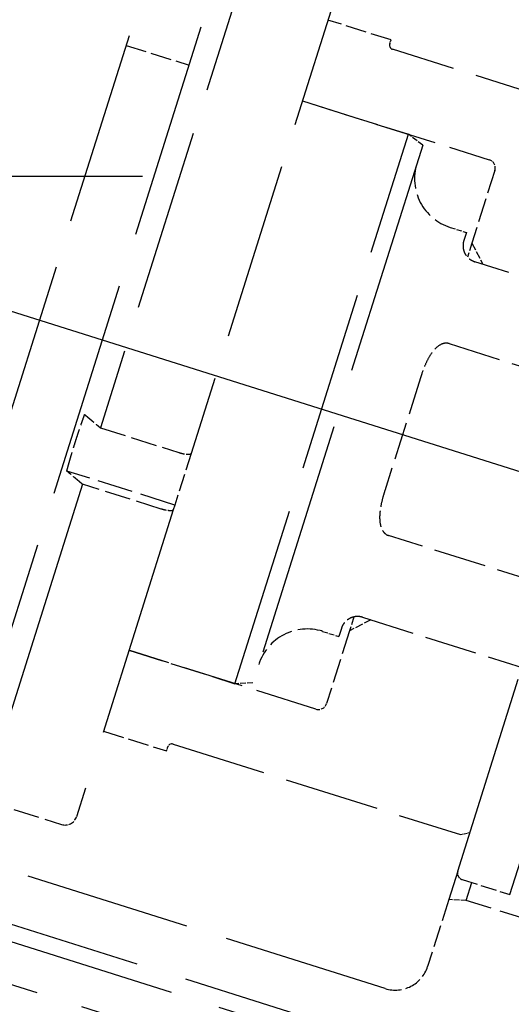
# Model space of a CAD drawing. Units: millimetres. Extents: x 0 to 47560, y 0 to 33640.
# Drawn here: x 31209 to 31498, y 24226 to 24807 of the extents above; entities that cross this region are included whole.
import ezdxf

# ---------------------------------------------------------------- set-up
doc = ezdxf.new("R2010")
doc.units = ezdxf.units.MM
doc.header["$LTSCALE"] = 40
doc.linetypes.add('AM_ISO08W050', pattern=[18, 12, -1.5, 3, -1.5])
doc.linetypes.add('DASHED', pattern=[0.2068, 0.1655, -0.0413])
for name, color, linetype, lineweight in [('AM_5', 3, 'Continuous', 25), ('AM_7', 4, 'AM_ISO08W050', 25), ('Linee nascoste(simac)', 8, 'DASHED', 25)]:
    doc.layers.add(name, color=color, linetype=linetype, lineweight=lineweight)
doc.styles.add('Corrente-ISO', font='txt')
doc.dimstyles.new('SIMAC-simac', dxfattribs={"dimscale": 40, "dimtxt": 3.5, "dimasz": 2.5, "dimexe": 1, "dimexo": 0.1, "dimgap": 0.762, "dimtad": 0, "dimdec": 3, "dimrnd": 1e-08, "dimtxsty": 'Corrente-ISO', "dimcen": 0.09, "dimdle": 3, "dimclrd": 5, "dimclre": 5, "dimclrt": 7, "dimazin": 2, "dimtfac": 0.714286, "dimtmove": 0, "dimatfit": 3, "dimfxl": 0, "dimtolj": 1, "dimtzin": 0, "dimlwd": 15, "dimlwe": 15, "dimarcsym": 0})

# ---------------------------------------------------------------- blocks, each defined once
blk = doc.blocks.new('*D288')
at = {"layer": 'AM_5', "color": 5, "lineweight": 15}
for p, q in [((27031.11, 24226.55), (27031.11, 26027.55)), ((35766.11, 24341.55), (35766.11, 26027.55)), ((27131.11, 25987.55), (31115, 25987.55)), ((35666.11, 25987.55), (31682.23, 25987.55))]:
    blk.add_line(p, q, dxfattribs=at)
at = {"layer": 'AM_5', "color": 5}
for points in [[(27131.11, 26004.21), (27131.11, 25970.88), (27031.11, 25987.55)], [(35666.11, 26004.21), (35666.11, 25970.88), (35766.11, 25987.55)]]:
    blk.add_solid(points, dxfattribs=at)
at = {"layer": 'Defpoints', "color": 0}
for p in [(35766.11, 25987.55), (35766.11, 24337.55), (27031.11, 24222.55)]:
    blk.add_point(p, dxfattribs=at)
at = {"layer": 'AM_5', "color": 7, "insert": (31145.48, 26071.14), "char_height": 140, "attachment_point": 1, "style": 'Corrente-ISO'}
blk.add_mtext('\\A1;(8735)', dxfattribs=at)

msp = doc.modelspace()

# ---------------------------------------------------------------- linework, layer by layer
at = {"layer": 'AM_7', "ltscale": 23.990969}
for p, q in [((29950.71007, 25030.14797), (33631.11741, 23869.71999)), ((31281.11286, 24714.54814), (30771.11286, 24714.54814))]:
    msp.add_line(p, q, dxfattribs=at)
at = {"layer": 'Linee nascoste(simac)', "ltscale": 17.307405}
msp.add_line((31316.18451, 24934.09632), (31124.33421, 24325.6249), dxfattribs=at)
at = {"layer": 'Linee nascoste(simac)', "ltscale": 16.271685}
msp.add_line((31351.46488, 24868.29687), (31256.2314, 24566.25486), dxfattribs=at)
at = {"layer": 'Linee nascoste(simac)', "ltscale": 19.369104}
msp.add_line((31180.77435, 24374.93526), (31334.1343, 24861.33091), dxfattribs=at)
at = {"layer": 'Linee nascoste(simac)', "ltscale": 15.828548}
msp.add_line((31402.41206, 24845.09461), (31309.73404, 24551.15749), dxfattribs=at)
at = {"layer": 'Linee nascoste(simac)', "ltscale": 1.856081}
for p, q in [((31427.56475, 24795.17388), (31390.36979, 24806.90141)), ((31271.37935, 24791.99249), (31308.57431, 24780.26497)), ((31271.37935, 24791.99249), (31308.57431, 24780.26497)), ((31258.05924, 24387.26595), (31295.2542, 24375.53842))]:
    msp.add_line(p, q, dxfattribs=at)
at = {"layer": 'Linee nascoste(simac)', "ltscale": 0.118886}
for p, q in [((31426.81298, 24792.78959), (31427.56475, 24795.17388)), ((31295.2542, 24375.53842), (31296.00596, 24377.92272))]:
    msp.add_line(p, q, dxfattribs=at)
at = {"layer": 'Linee nascoste(simac)', "ltscale": 8.447904}
for p, q in [((31597.73027, 24736.27825), (31428.44551, 24789.65353)), ((31299.14202, 24379.55524), (31468.42678, 24326.17996))]:
    msp.add_line(p, q, dxfattribs=at)
at = {"layer": 'Linee nascoste(simac)', "ltscale": 5.497052}
for p, q in [((31375.3345, 24759.21556), (31485.4888, 24724.48404)), ((31383.24883, 24400.22028), (31273.09453, 24434.9518))]:
    msp.add_line(p, q, dxfattribs=at)
at = {"layer": 'Linee nascoste(simac)', "ltscale": 3.117332}
for p, q in [((31375.3345, 24759.21556), (31437.80296, 24739.51933)), ((31273.09453, 24434.9518), (31335.56299, 24415.25557))]:
    msp.add_line(p, q, dxfattribs=at)
at = {"layer": 'Linee nascoste(simac)', "ltscale": 17.925915}
msp.add_line((31466.88054, 24304.64838), (31608.81368, 24754.80278), dxfattribs=at)
at = {"layer": 'Linee nascoste(simac)', "ltscale": 18.229744}
msp.add_line((31497.6457, 24290.75405), (31641.98448, 24748.53818), dxfattribs=at)
at = {"layer": 'Linee nascoste(simac)', "ltscale": 16.140921}
msp.add_line((31335.56299, 24415.25557), (31437.80296, 24739.51933), dxfattribs=at)
at = {"layer": 'Linee nascoste(simac)', "ltscale": 0.506389}
for p, q in [((31446.24565, 24733.04103), (31437.80296, 24739.51933)), ((31346.19463, 24415.71976), (31335.56299, 24415.25557))]:
    msp.add_line(p, q, dxfattribs=at)
at = {"layer": 'Linee nascoste(simac)', "ltscale": 21.060457}
msp.add_line((31446.24565, 24733.04103), (31346.19463, 24415.71976), dxfattribs=at)
at = {"layer": 'Linee nascoste(simac)', "ltscale": 2.141648}
for p, q in [((31488.75386, 24718.21193), (31475.2221, 24675.29466)), ((31403.05271, 24446.4026), (31389.52095, 24403.48533))]:
    msp.add_line(p, q, dxfattribs=at)
at = {"layer": 'Linee nascoste(simac)', "ltscale": 0.475844}
for p, q in [((31462.41987, 24684.57384), (31471.95704, 24681.56678)), ((31387.24342, 24446.1446), (31396.78059, 24443.13754))]:
    msp.add_line(p, q, dxfattribs=at)
at = {"layer": 'Linee nascoste(simac)', "ltscale": 1.688276}
for p, q in [((31471.95704, 24681.56678), (31470.45351, 24676.79819)), ((31398.28412, 24447.90613), (31396.78059, 24443.13754))]:
    msp.add_line(p, q, dxfattribs=at)
at = {"layer": 'Linee nascoste(simac)', "ltscale": 0.734327}
for p, q in [((31475.2221, 24675.29466), (31472.61791, 24667.03523)), ((31405.6569, 24454.66203), (31403.05271, 24446.4026))]:
    msp.add_line(p, q, dxfattribs=at)
at = {"layer": 'Linee nascoste(simac)', "ltscale": 0.672986}
for p, q in [((31475.2221, 24675.29466), (31481.75221, 24662.75044)), ((31415.59694, 24452.93271), (31403.05271, 24446.4026))]:
    msp.add_line(p, q, dxfattribs=at)
at = {"layer": 'Linee nascoste(simac)', "ltscale": 4.687947}
for p, q in [((31570.92475, 24634.63444), (31476.98363, 24664.25397)), ((31461.75941, 24615.96891), (31555.70053, 24586.34939)), ((31519.99369, 24473.10177), (31426.05257, 24502.72129)), ((31410.82835, 24454.43624), (31504.76947, 24424.81672))]:
    msp.add_line(p, q, dxfattribs=at)
at = {"layer": 'Linee nascoste(simac)', "ltscale": 3.376652}
msp.add_line((31444.89352, 24595.73225), (31423.84412, 24528.97207), dxfattribs=at)
at = {"layer": 'Linee nascoste(simac)', "ltscale": 2.311381}
for p, q in [((31256.2314, 24566.25486), (31302.54985, 24551.6507)), ((31292.04327, 24518.3281), (31245.72482, 24532.93225)), ((31187.02242, 24346.75202), (31233.34087, 24332.14787))]:
    msp.add_line(p, q, dxfattribs=at)
at = {"layer": 'Linee nascoste(simac)', "ltscale": 1.566736}
msp.add_line((31309.73404, 24551.15749), (31300.12618, 24520.68525), dxfattribs=at)
at = {"layer": 'Linee nascoste(simac)', "ltscale": 3.177013}
msp.add_line((31300.12618, 24520.68525), (31236.46181, 24540.75855), dxfattribs=at)
at = {"layer": 'Linee nascoste(simac)', "ltscale": 21.378515}
msp.add_line((31245.72482, 24532.93225), (31187.02242, 24346.75202), dxfattribs=at)
at = {"layer": 'Linee nascoste(simac)', "ltscale": 20.816793}
msp.add_line((31299.22746, 24517.83488), (31242.12183, 24336.71895), dxfattribs=at)
at = {"layer": 'Linee nascoste(simac)', "ltscale": 0.590353}
msp.add_line((31300.12618, 24520.68525), (31299.22746, 24517.83488), dxfattribs=at)
at = {"layer": 'Linee nascoste(simac)', "ltscale": 18.13479}
msp.add_line((31020.19045, 24331.19955), (31878.59854, 24060.54452), dxfattribs=at)
at = {"layer": 'Linee nascoste(simac)', "ltscale": 0.274686}
msp.add_line((31468.42678, 24326.17996), (31474.06342, 24327.42958), dxfattribs=at)
at = {"layer": 'Linee nascoste(simac)', "ltscale": 17.81109}
msp.add_line((31860.26918, 24055.83845), (31017.18339, 24321.66238), dxfattribs=at)
at = {"layer": 'Linee nascoste(simac)', "ltscale": 14.808994}
msp.add_line((31424.05044, 24235.31886), (31190.38979, 24308.99178), dxfattribs=at)
at = {"layer": 'Linee nascoste(simac)', "ltscale": 4.534129}
msp.add_line((31466.88054, 24304.64838), (31461.56421, 24287.78715), dxfattribs=at)
at = {"layer": 'Linee nascoste(simac)', "ltscale": 1.404856}
msp.add_line((31469.49258, 24299.63069), (31497.6457, 24290.75405), dxfattribs=at)
at = {"layer": 'Linee nascoste(simac)', "ltscale": 3.549692}
msp.add_line((31471.90712, 24287.33557), (31475.21489, 24297.82645), dxfattribs=at)
at = {"layer": 'Linee nascoste(simac)', "ltscale": 1.966524}
msp.add_line((31461.56421, 24287.78715), (31449.1389, 24248.37908), dxfattribs=at)
at = {"layer": 'Linee nascoste(simac)', "ltscale": 0.492633}
msp.add_line((31471.90712, 24287.33557), (31461.56421, 24287.78715), dxfattribs=at)
at = {"layer": 'Linee nascoste(simac)', "ltscale": 3.426696}
msp.add_line((31540.57474, 24265.68475), (31471.90712, 24287.33557), dxfattribs=at)
at = {"layer": 'Linee nascoste(simac)', "ltscale": 16.622341}
msp.add_line((31113.9216, 24265.99624), (31638.46592, 24100.60805), dxfattribs=at)
at = {"layer": 'Linee nascoste(simac)', "ltscale": 0.186803}
for centre, start, end in [((31429.19728, 24792.03783), 162.5, 252.5), ((31298.39025, 24377.17095), 72.5, 162.5)]:
    msp.add_arc(centre, 2.5, start, end, dxfattribs=at)
at = {"layer": 'Linee nascoste(simac)', "ltscale": 2.242733}
for centre, start, end in [((31471.44105, 24713.18534), 162.5, 252.5), ((31378.22225, 24417.53309), 72.5, 162.5)]:
    msp.add_arc(centre, 30, start, end, dxfattribs=at)
at = {"layer": 'Linee nascoste(simac)', "ltscale": 0.373705}
for centre, start, end in [((31483.98528, 24719.71546), 342.5, 72.5), ((31384.75236, 24404.98886), 252.5, 342.5)]:
    msp.add_arc(centre, 5, start, end, dxfattribs=at)
at = {"layer": 'Linee nascoste(simac)', "ltscale": 0.523228}
msp.add_arc((31235.44581, 24338.82389), 7, 252.5, 342.5, dxfattribs=at)
at = {"layer": 'Linee nascoste(simac)', "ltscale": 0.298944}
msp.add_arc((31470.69541, 24303.44556), 4, 162.5, 252.5, dxfattribs=at)
at = {"layer": 'Linee nascoste(simac)', "ltscale": 1.495122}
msp.add_arc((31430.06456, 24254.3932), 20, 252.5, 342.5, dxfattribs=at)
at = {"layer": 'Linee nascoste(simac)', "ltscale": 1.446409}
for points, knots in [([(31470.45351, 24676.79819), (31470.37852, 24676.56093), (31470.31033, 24676.31327), (31470.10721, 24675.4393), (31470.01082, 24674.76367), (31469.9761, 24673.28948), (31470.03604, 24672.49137), (31470.38835, 24670.9022), (31470.66048, 24670.05364), (31471.59706, 24668.26225), (31472.25599, 24667.3208), (31473.65296, 24666.03271), (31474.21085, 24665.59592), (31475.50459, 24664.82213), (31476.24379, 24664.48724), (31476.98363, 24664.25397)], [15.938527669, 15.938527669, 15.938527669, 15.938527669, 16.191097182, 16.191097182, 16.79303229, 16.79303229, 17.394967398, 17.394967398, 17.89937506, 17.89937506, 18.403782723, 18.403782723, 18.636506263, 18.636506263, 18.869229803, 18.869229803, 18.869229803, 18.869229803]), ([(31461.75941, 24615.96891), (31461.01956, 24616.20218), (31460.19731, 24616.27363), (31458.60208, 24616.09122), (31457.82791, 24615.84207), (31455.71942, 24614.8735), (31454.43197, 24613.82157), (31452.16276, 24611.38637), (31451.18564, 24609.99899), (31449.41436, 24607.08775), (31448.57096, 24605.40107), (31447.0298, 24601.8772), (31446.3337, 24600.03934), (31445.41339, 24597.35025), (31445.14977, 24596.54553), (31444.89352, 24595.73225)], [6.289743268, 6.289743268, 6.289743268, 6.289743268, 6.522466808, 6.522466808, 6.755190348, 6.755190348, 7.25959801, 7.25959801, 7.764005673, 7.764005673, 8.36594078, 8.36594078, 8.967875888, 8.967875888, 9.220445402, 9.220445402, 9.220445402, 9.220445402]), ([(31423.84412, 24528.97207), (31423.58754, 24528.15889), (31423.34192, 24527.3485), (31422.55339, 24524.61786), (31422.06945, 24522.7131), (31421.3107, 24518.94255), (31421.03412, 24517.07714), (31420.81526, 24513.67643), (31420.8199, 24511.9795), (31421.28195, 24508.68313), (31421.73321, 24507.08299), (31422.90483, 24505.08021), (31423.39608, 24504.43207), (31424.59819, 24503.36767), (31425.31273, 24502.95457), (31426.05257, 24502.72129)], [15.938527669, 15.938527669, 15.938527669, 15.938527669, 16.191097182, 16.191097182, 16.79303229, 16.79303229, 17.394967398, 17.394967398, 17.89937506, 17.89937506, 18.403782723, 18.403782723, 18.636506263, 18.636506263, 18.869229803, 18.869229803, 18.869229803, 18.869229803]), ([(31410.82835, 24454.43624), (31410.08851, 24454.66951), (31409.29091, 24454.81917), (31407.78731, 24454.92738), (31407.07978, 24454.88957), (31405.19664, 24454.63569), (31404.11687, 24454.24245), (31402.32218, 24453.31223), (31401.61255, 24452.77322), (31400.41244, 24451.67352), (31399.90556, 24451.05413), (31399.08844, 24449.82663), (31398.77988, 24449.2179), (31398.44498, 24448.38548), (31398.35878, 24448.14349), (31398.28412, 24447.90613)], [6.289743268, 6.289743268, 6.289743268, 6.289743268, 6.522466808, 6.522466808, 6.755190348, 6.755190348, 7.25959801, 7.25959801, 7.764005673, 7.764005673, 8.36594078, 8.36594078, 8.967875888, 8.967875888, 9.220445402, 9.220445402, 9.220445402, 9.220445402])]:
    msp.add_open_spline(points, degree=3, knots=knots, dxfattribs=at)
at = {"layer": 'Linee nascoste(simac)', "ltscale": 1.713754}
msp.add_rational_spline([(31236.46181, 24540.75855), (31241.03057, 24557.63568), (31246.96839, 24574.08116)], [1.03722020106, 1.03970287586, 1.03722020106], degree=2, dxfattribs=at)
at = {"layer": 'Linee nascoste(simac)', "ltscale": 1.066624}
for points, weights in [([(31246.96839, 24574.08116), (31251.43303, 24570.30853), (31256.2314, 24566.25486)], [1.00039287851, 1.00084240653, 1]), ([(31245.72482, 24532.93225), (31240.92645, 24536.98593), (31236.46181, 24540.75855)], [1, 1.00084240653, 1.00039287851])]:
    msp.add_rational_spline(points, weights, degree=2, dxfattribs=at)
at = {"layer": 'Linee nascoste(simac)', "ltscale": 0.523761}
for points, knots in [([(31302.54985, 24551.6507), (31302.96152, 24551.5209), (31303.41421, 24551.38894), (31304.308, 24551.15358), (31304.74911, 24551.05018), (31305.53403, 24550.88627), (31305.95012, 24550.81071), (31306.73503, 24550.6956), (31307.10385, 24550.65605), (31307.73101, 24550.61287), (31308.04706, 24550.60531), (31308.6034, 24550.62816), (31308.8437, 24550.65858), (31309.21735, 24550.74287), (31309.38503, 24550.80455), (31309.62769, 24550.9621), (31309.70266, 24551.05796), (31309.73404, 24551.15749)], [4.151220194, 4.151220194, 4.151220194, 4.151220194, 4.280717389, 4.280717389, 4.410214585, 4.410214585, 4.539848928, 4.539848928, 4.669483271, 4.669483271, 4.799288166, 4.799288166, 4.929093062, 4.929093062, 5.05904679, 5.05904679, 5.189000518, 5.189000518, 5.189000518, 5.189000518]), ([(31299.22746, 24517.83488), (31299.19608, 24517.73536), (31299.12111, 24517.63949), (31298.87846, 24517.48194), (31298.71077, 24517.42026), (31298.33713, 24517.33597), (31298.09683, 24517.30555), (31297.54048, 24517.2827), (31297.22443, 24517.29027), (31296.59727, 24517.33345), (31296.22845, 24517.37299), (31295.44354, 24517.4881), (31295.02745, 24517.56367), (31294.24253, 24517.72757), (31293.80142, 24517.83097), (31292.90763, 24518.06634), (31292.45495, 24518.19829), (31292.04327, 24518.3281)], [3.113439871, 3.113439871, 3.113439871, 3.113439871, 3.243393599, 3.243393599, 3.373347327, 3.373347327, 3.503152222, 3.503152222, 3.632957117, 3.632957117, 3.762591461, 3.762591461, 3.892225804, 3.892225804, 4.021722999, 4.021722999, 4.151220194, 4.151220194, 4.151220194, 4.151220194])]:
    msp.add_open_spline(points, degree=3, knots=knots, dxfattribs=at)

# ---------------------------------------------------------------- dimensions: what is measured, and where the dimension line sits
at = {"layer": 'AM_5'}
dim = msp.add_linear_dim(base=(35766.11286, 25987.54814), p1=(27031.11286, 24222.54814), p2=(35766.11286, 24337.54814), angle=180, text='(<>)', dimstyle='SIMAC-simac', override={"dimgap": 0.762, "dimdec": 3, "dimtol": 0, "dimlim": 0, "dimtp": 0, "dimtm": 0, "dimtdec": 2, "dimtofl": 0, "dimatfit": 1}, dxfattribs=at)
dim.commit()
dim.dimension.update_dxf_attribs({"geometry": '*D288', "text_midpoint": (31398.61286, 25987.54814), "dimtype": 160})

doc.saveas('drawing.dxf')
